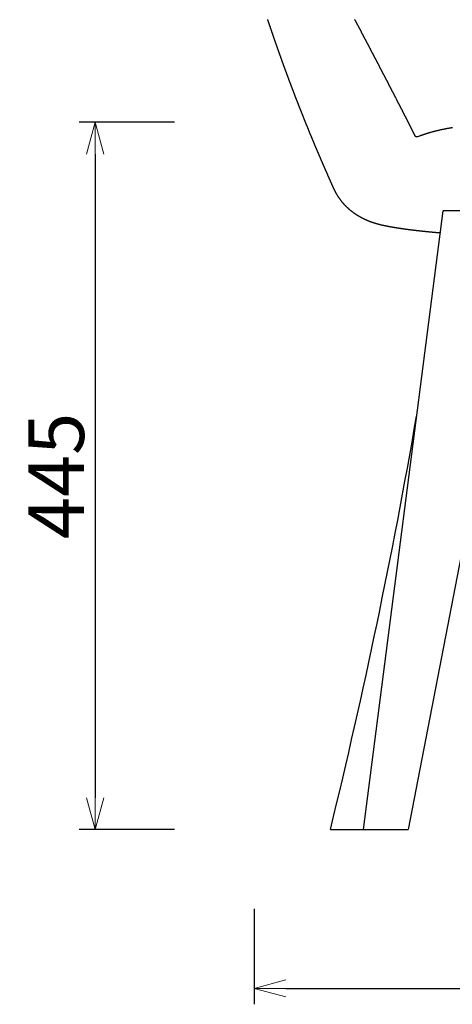
# Model space of a CAD drawing. Extents: x 38573 to 40492, y -6775 to -5012.
# Drawn here: x 38573 to 38845, y -6775 to -6155 of the extents above; entities that cross this region are included whole.
import ezdxf

# ---------------------------------------------------------------- set-up
doc = ezdxf.new("R2010")
doc.units = 0
doc.header["$LTSCALE"] = 0.5
doc.layers.get('0').update_dxf_attribs({"linetype": 'CONTINUOUS', "lineweight": 30})
doc.layers.get('Defpoints').update_dxf_attribs({"linetype": 'CONTINUOUS'})
doc.layers.add('1DIM', color=8, linetype='CONTINUOUS', lineweight=18)
doc.styles.get("Standard").update_dxf_attribs({"font": 'romans.shx', "bigfont": 'extfont2.shx'})
doc.dimstyles.new('NEWX10', dxfattribs={"dimtxt": 3.5, "dimasz": 2, "dimexe": 1, "dimexo": 0, "dimgap": 0.7, "dimtad": 1, "dimdsep": 46, "dimtxsty": 'STANDARD', "dimblk1": 'OPEN30', "dimblk2": 'OPEN30', "dimsah": 1, "dimcen": 0, "dimclrd": 256, "dimclre": 256, "dimclrt": 201, "dimadec": 1, "dimazin": 2, "dimtfac": 0.7, "dimtdec": 4, "dimtmove": 0, "dimatfit": 3, "dimldrblk": 'OPEN30', "dimfxl": 1, "dimtolj": 1, "dimarcsym": 0})

# ---------------------------------------------------------------- blocks, each defined once
blk = doc.blocks.new('_OPEN30')
at = {"color": 0, "linetype": 'ByBlock'}
for p, q in [((-1, 0.268), (0, 0)), ((0, 0), (-1, -0.268)), ((0, 0), (-1, 0))]:
    blk.add_line(p, q, dxfattribs=at)
blk = doc.blocks.new('*D289')
at = {"layer": '1DIM', "lineweight": -2}
for p, q in [((38670.66, -6219.8), (38610.66, -6219.8)), ((38620.66, -6239.8), (38620.66, -6644.84)), ((38670.66, -6664.84), (38610.66, -6664.84))]:
    blk.add_line(p, q, dxfattribs=at)
at = {"layer": 'Defpoints', "color": 0}
for p in [(38720.66, -6219.8), (38620.66, -6664.84), (38720.66, -6664.84)]:
    blk.add_point(p, dxfattribs=at)
at = {"layer": '1DIM', "lineweight": -2, "xscale": 20, "yscale": 20, "zscale": 20}
for p, rotation in [((38620.66, -6219.8), 90), ((38620.66, -6664.84), 270)]:
    blk.add_blockref('_OPEN30', p, dxfattribs=dict(at, rotation=rotation))
at = {"layer": '1DIM', "color": 201, "insert": (38596.16, -6442.32), "char_height": 35, "attachment_point": 5, "rotation": 90}
blk.add_mtext('\\A1;445 ', dxfattribs=at)
blk = doc.blocks.new('*D290')
at = {"layer": '1DIM', "lineweight": -2}
for p, q in [((38720.65, -6714.84), (38720.65, -6774.83)), ((39323.26, -6714.9), (39323.26, -6774.83)), ((38740.65, -6764.83), (39303.26, -6764.83))]:
    blk.add_line(p, q, dxfattribs=at)
at = {"layer": 'Defpoints', "color": 0}
for p in [(38720.65, -6664.84), (39323.26, -6664.9), (39323.26, -6764.83)]:
    blk.add_point(p, dxfattribs=at)
at = {"layer": '1DIM', "lineweight": -2, "xscale": 20, "yscale": 20, "zscale": 20, "rotation": 180}
blk.add_blockref('_OPEN30', (38720.65, -6764.83), dxfattribs=at)
at = {"layer": '1DIM', "lineweight": -2, "xscale": 20, "yscale": 20, "zscale": 20}
blk.add_blockref('_OPEN30', (39323.26, -6764.83), dxfattribs=at)
at = {"layer": '1DIM', "color": 201, "insert": (39021.95, -6740.33), "char_height": 35, "attachment_point": 5}
blk.add_mtext('\\A1;602', dxfattribs=at)

msp = doc.modelspace()

# ---------------------------------------------------------------- linework, layer by layer
for p, q in [((38789.372, -6664.865), (38839.442, -6275.471)), ((38870.996, -6275.466), (38839.442, -6275.471)), ((38892.186, -6277.409), (38817.544, -6664.865)), ((38768.629, -6664.796), (38817.544, -6664.865))]:
    msp.add_line(p, q)
for points in [[(38837.812, -6289.484), (38837.655, -6289.471), (38837.499, -6289.458), (38837.344, -6289.445), (38837.189, -6289.431), (38837.034, -6289.418), (38836.88, -6289.405), (38836.727, -6289.391), (38836.573, -6289.378), (38836.42, -6289.364), (38836.268, -6289.35), (38836.115, -6289.337), (38835.963, -6289.323), (38835.811, -6289.31), (38835.66, -6289.296), (38835.508, -6289.282), (38835.357, -6289.269), (38835.206, -6289.255), (38835.055, -6289.242), (38834.904, -6289.228), (38834.754, -6289.215), (38834.604, -6289.201), (38834.454, -6289.187), (38834.304, -6289.174), (38834.155, -6289.16), (38834.006, -6289.146), (38833.857, -6289.133), (38833.709, -6289.119), (38833.561, -6289.105), (38833.413, -6289.092), (38833.265, -6289.078), (38833.118, -6289.064), (38832.971, -6289.05), (38832.824, -6289.037), (38832.678, -6289.023), (38832.532, -6289.009), (38832.386, -6288.995), (38832.24, -6288.981), (38832.095, -6288.968), (38831.95, -6288.954), (38831.805, -6288.94), (38831.66, -6288.926), (38831.516, -6288.912), (38831.372, -6288.898), (38831.228, -6288.884), (38831.084, -6288.87), (38830.941, -6288.856), (38830.798, -6288.842), (38830.655, -6288.828), (38830.513, -6288.815), (38830.371, -6288.801), (38830.229, -6288.787), (38830.087, -6288.772), (38829.946, -6288.758), (38829.805, -6288.744), (38829.664, -6288.73), (38829.523, -6288.716), (38829.383, -6288.702), (38829.243, -6288.688), (38829.103, -6288.674), (38828.963, -6288.66), (38828.824, -6288.646), (38828.685, -6288.632), (38828.546, -6288.617), (38828.408, -6288.603), (38828.269, -6288.589), (38828.131, -6288.575), (38827.993, -6288.561), (38827.856, -6288.546), (38827.719, -6288.532), (38827.582, -6288.518), (38827.445, -6288.504), (38827.309, -6288.489), (38827.172, -6288.475), (38827.036, -6288.461), (38826.901, -6288.447), (38826.765, -6288.432), (38826.63, -6288.418), (38826.495, -6288.404), (38826.36, -6288.389), (38826.226, -6288.375), (38826.092, -6288.36), (38825.958, -6288.346), (38825.824, -6288.332), (38825.691, -6288.317), (38825.558, -6288.303), (38825.425, -6288.288), (38825.293, -6288.274), (38825.16, -6288.259), (38825.028, -6288.245), (38824.896, -6288.23), (38824.765, -6288.216), (38824.633, -6288.201), (38824.502, -6288.187), (38824.371, -6288.172), (38824.241, -6288.158), (38824.11, -6288.143), (38823.98, -6288.129), (38823.85, -6288.114), (38823.721, -6288.099), (38823.591, -6288.085), (38823.462, -6288.07), (38823.333, -6288.056), (38823.205, -6288.041), (38823.076, -6288.026), (38822.948, -6288.011), (38822.82, -6287.997), (38822.692, -6287.982), (38822.565, -6287.967), (38822.438, -6287.953), (38822.311, -6287.938), (38822.184, -6287.923), (38822.057, -6287.908), (38821.931, -6287.894), (38821.805, -6287.879), (38821.679, -6287.864), (38821.553, -6287.849), (38821.428, -6287.834), (38821.303, -6287.819), (38821.178, -6287.804), (38821.053, -6287.79), (38820.929, -6287.775), (38820.805, -6287.76), (38820.681, -6287.745), (38820.557, -6287.73), (38820.433, -6287.715), (38820.31, -6287.7), (38820.187, -6287.685), (38820.064, -6287.67), (38819.942, -6287.655), (38819.819, -6287.64), (38819.697, -6287.625), (38819.575, -6287.61), (38819.453, -6287.595), (38819.332, -6287.58), (38819.211, -6287.565), (38819.089, -6287.549), (38818.969, -6287.534), (38818.848, -6287.519), (38818.728, -6287.504), (38818.607, -6287.489), (38818.487, -6287.474), (38818.368, -6287.458), (38818.248, -6287.443), (38818.129, -6287.428), (38818.01, -6287.413), (38817.891, -6287.397), (38817.772, -6287.382), (38817.654, -6287.367), (38817.536, -6287.351), (38817.417, -6287.336), (38817.3, -6287.321), (38817.182, -6287.305), (38817.065, -6287.29), (38816.948, -6287.275), (38816.831, -6287.259), (38816.714, -6287.244), (38816.597, -6287.228), (38816.481, -6287.213), (38816.365, -6287.197), (38816.249, -6287.182), (38816.133, -6287.166), (38816.018, -6287.151), (38815.902, -6287.135), (38815.787, -6287.12), (38815.673, -6287.104), (38815.558, -6287.088), (38815.443, -6287.073), (38815.329, -6287.057), (38815.215, -6287.042), (38815.101, -6287.026), (38814.988, -6287.01), (38814.874, -6286.994), (38814.761, -6286.979), (38814.648, -6286.963), (38814.535, -6286.947), (38814.422, -6286.931), (38814.31, -6286.916), (38814.198, -6286.9), (38814.086, -6286.884), (38813.974, -6286.868), (38813.862, -6286.852), (38813.751, -6286.836), (38813.64, -6286.82), (38813.529, -6286.804), (38813.418, -6286.788), (38813.307, -6286.772), (38813.197, -6286.756), (38813.086, -6286.74), (38812.976, -6286.724), (38812.866, -6286.708), (38812.757, -6286.692), (38812.647, -6286.676), (38812.538, -6286.66), (38812.428, -6286.644), (38812.319, -6286.628), (38812.21, -6286.611), (38812.102, -6286.595), (38811.993, -6286.579), (38811.885, -6286.562), (38811.776, -6286.546), (38811.668, -6286.53), (38811.56, -6286.513), (38811.452, -6286.497), (38811.345, -6286.48), (38811.237, -6286.464), (38811.13, -6286.447), (38811.023, -6286.431), (38810.916, -6286.414), (38810.809, -6286.398), (38810.702, -6286.381), (38810.596, -6286.364), (38810.489, -6286.348), (38810.383, -6286.331), (38810.277, -6286.314), (38810.171, -6286.298), (38810.065, -6286.281), (38809.96, -6286.264), (38809.854, -6286.247), (38809.749, -6286.23), (38809.644, -6286.213), (38809.539, -6286.196), (38809.434, -6286.179), (38809.329, -6286.162), (38809.225, -6286.145), (38809.121, -6286.128), (38809.016, -6286.111), (38808.912, -6286.093), (38808.808, -6286.076), (38808.704, -6286.059), (38808.601, -6286.042), (38808.497, -6286.024), (38808.394, -6286.007), (38808.291, -6285.989), (38808.187, -6285.972), (38808.084, -6285.954), (38807.982, -6285.937), (38807.879, -6285.919), (38807.776, -6285.902), (38807.674, -6285.884), (38807.571, -6285.866), (38807.469, -6285.848), (38807.367, -6285.831), (38807.265, -6285.813), (38807.163, -6285.795), (38807.062, -6285.777), (38806.96, -6285.759), (38806.858, -6285.741), (38806.757, -6285.723), (38806.656, -6285.704), (38806.555, -6285.686), (38806.454, -6285.668), (38806.353, -6285.65), (38806.252, -6285.631), (38806.151, -6285.613), (38806.051, -6285.594), (38805.95, -6285.576), (38805.85, -6285.557), (38805.75, -6285.539), (38805.649, -6285.52), (38805.549, -6285.501), (38805.449, -6285.482), (38805.349, -6285.463), (38805.25, -6285.445), (38805.15, -6285.426), (38805.05, -6285.406), (38804.951, -6285.387), (38804.851, -6285.368), (38804.752, -6285.349), (38804.653, -6285.33), (38804.553, -6285.31), (38804.454, -6285.291), (38804.355, -6285.271), (38804.256, -6285.252), (38804.157, -6285.232), (38804.058, -6285.212), (38803.959, -6285.192), (38803.86, -6285.172), (38803.761, -6285.152), (38803.662, -6285.132), (38803.563, -6285.112), (38803.464, -6285.092), (38803.365, -6285.071), (38803.266, -6285.051), (38803.167, -6285.03), (38803.067, -6285.009), (38802.968, -6284.988), (38802.868, -6284.967), (38802.769, -6284.946), (38802.669, -6284.925), (38802.569, -6284.904), (38802.469, -6284.882), (38802.369, -6284.86), (38802.269, -6284.839), (38802.169, -6284.817), (38802.068, -6284.795), (38801.968, -6284.772), (38801.867, -6284.75), (38801.766, -6284.728), (38801.665, -6284.705), (38801.564, -6284.682), (38801.463, -6284.659), (38801.361, -6284.636), (38801.26, -6284.613), (38801.158, -6284.589), (38801.056, -6284.565), (38800.954, -6284.542), (38800.851, -6284.518), (38800.749, -6284.493), (38800.646, -6284.469), (38800.543, -6284.444), (38800.439, -6284.419), (38800.335, -6284.394), (38800.232, -6284.369), (38800.127, -6284.344), (38800.023, -6284.318), (38799.918, -6284.292), (38799.813, -6284.266), (38799.708, -6284.239), (38799.602, -6284.212), (38799.496, -6284.185), (38799.389, -6284.158), (38799.283, -6284.131), (38799.176, -6284.103), (38799.068, -6284.075), (38798.96, -6284.047), (38798.852, -6284.018), (38798.743, -6283.989), (38798.634, -6283.96), (38798.524, -6283.93), (38798.414, -6283.9), (38798.303, -6283.87), (38798.192, -6283.839), (38798.08, -6283.808), (38797.968, -6283.776), (38797.855, -6283.745), (38797.742, -6283.712), (38797.628, -6283.68), (38797.514, -6283.647), (38797.399, -6283.613), (38797.283, -6283.579), (38797.167, -6283.545), (38797.05, -6283.51), (38796.932, -6283.475), (38796.814, -6283.439), (38796.695, -6283.403), (38796.575, -6283.366), (38796.455, -6283.328), (38796.333, -6283.29), (38796.211, -6283.252), (38796.088, -6283.213), (38795.965, -6283.173), (38795.84, -6283.133), (38795.715, -6283.092), (38795.588, -6283.05), (38795.461, -6283.008), (38795.333, -6282.965), (38795.204, -6282.921), (38795.074, -6282.877), (38794.943, -6282.831), (38794.811, -6282.785), (38794.678, -6282.739), (38794.544, -6282.691), (38794.409, -6282.643), (38794.273, -6282.593), (38794.135, -6282.543), (38793.997, -6282.492), (38793.857, -6282.44), (38793.717, -6282.387), (38793.577, -6282.334), (38793.444, -6282.283), (38793.317, -6282.234), (38793.192, -6282.185), (38793.066, -6282.135), (38792.94, -6282.085), (38792.814, -6282.034), (38792.688, -6281.983), (38792.564, -6281.933), (38792.44, -6281.882), (38792.317, -6281.831), (38792.195, -6281.78), (38792.074, -6281.729), (38791.954, -6281.678), (38791.834, -6281.626), (38791.716, -6281.575), (38791.598, -6281.524), (38791.481, -6281.473), (38791.364, -6281.421), (38791.249, -6281.37), (38791.135, -6281.319), (38791.023, -6281.268), (38790.911, -6281.217), (38790.8, -6281.167), (38790.691, -6281.117), (38790.583, -6281.067), (38790.477, -6281.017), (38790.372, -6280.967), (38790.268, -6280.918), (38790.166, -6280.87), (38790.065, -6280.822), (38789.966, -6280.774), (38789.869, -6280.727), (38789.773, -6280.68), (38789.679, -6280.634), (38789.587, -6280.589), (38789.497, -6280.544), (38789.408, -6280.5), (38789.322, -6280.457), (38789.238, -6280.415), (38789.156, -6280.373), (38789.076, -6280.333), (38788.998, -6280.294), (38788.923, -6280.255), (38788.85, -6280.217), (38788.778, -6280.181), (38788.71, -6280.145), (38788.644, -6280.111), (38788.582, -6280.079), (38788.52, -6280.047), (38788.432, -6280.001), (38788.325, -6279.945), (38788.221, -6279.89), (38788.119, -6279.835), (38788.016, -6279.78), (38787.912, -6279.724), (38787.807, -6279.667), (38787.701, -6279.609), (38787.594, -6279.55), (38787.486, -6279.491), (38787.378, -6279.431), (38787.269, -6279.37), (38787.16, -6279.308), (38787.05, -6279.246), (38786.94, -6279.183), (38786.83, -6279.119), (38786.719, -6279.055), (38786.607, -6278.99), (38786.495, -6278.924), (38786.382, -6278.857), (38786.269, -6278.789), (38786.155, -6278.721), (38786.04, -6278.651), (38785.925, -6278.581), (38785.809, -6278.51), (38785.693, -6278.438), (38785.576, -6278.365), (38785.458, -6278.292), (38785.34, -6278.217), (38785.221, -6278.141), (38785.102, -6278.065), (38784.982, -6277.987), (38784.861, -6277.908), (38784.74, -6277.829), (38784.618, -6277.748), (38784.496, -6277.667), (38784.373, -6277.584), (38784.249, -6277.5), (38784.125, -6277.416), (38784, -6277.33), (38783.875, -6277.243), (38783.749, -6277.155), (38783.623, -6277.065), (38783.495, -6276.975), (38783.368, -6276.883), (38783.239, -6276.79), (38783.111, -6276.696), (38782.982, -6276.602), (38782.853, -6276.506), (38782.723, -6276.409), (38782.594, -6276.311), (38782.465, -6276.212), (38782.336, -6276.113), (38782.207, -6276.013), (38782.079, -6275.913), (38781.951, -6275.813), (38781.824, -6275.712), (38781.698, -6275.61), (38781.572, -6275.508), (38781.447, -6275.406), (38781.322, -6275.303), (38781.197, -6275.2), (38781.073, -6275.096), (38780.949, -6274.991), (38780.825, -6274.885), (38780.702, -6274.779), (38780.578, -6274.673), (38780.456, -6274.565), (38780.333, -6274.457), (38780.211, -6274.349), (38780.089, -6274.24), (38779.968, -6274.13), (38779.847, -6274.02), (38779.727, -6273.909), (38779.607, -6273.798), (38779.488, -6273.686), (38779.369, -6273.574), (38779.251, -6273.462), (38779.133, -6273.349), (38779.016, -6273.235), (38778.899, -6273.121), (38778.783, -6273.007), (38778.668, -6272.892), (38778.553, -6272.777), (38778.439, -6272.661), (38778.325, -6272.545), (38778.212, -6272.429), (38778.099, -6272.312), (38777.987, -6272.195), (38777.876, -6272.078), (38777.766, -6271.961), (38777.656, -6271.843), (38777.547, -6271.725), (38777.438, -6271.606), (38777.331, -6271.488), (38777.224, -6271.369), (38777.117, -6271.25), (38777.012, -6271.131), (38776.907, -6271.012), (38776.803, -6270.892), (38776.7, -6270.773), (38776.597, -6270.653), (38776.496, -6270.533), (38776.395, -6270.414), (38776.295, -6270.294), (38776.196, -6270.174), (38776.097, -6270.055), (38776, -6269.935), (38775.903, -6269.816), (38775.808, -6269.696), (38775.713, -6269.577), (38775.619, -6269.458), (38775.526, -6269.339), (38775.434, -6269.22), (38775.342, -6269.102), (38775.252, -6268.983), (38775.163, -6268.865), (38775.075, -6268.748), (38774.987, -6268.631), (38774.901, -6268.514), (38774.815, -6268.397), (38774.731, -6268.281), (38774.648, -6268.166), (38774.565, -6268.051), (38774.484, -6267.936), (38774.404, -6267.822), (38774.324, -6267.709), (38774.246, -6267.596), (38774.169, -6267.484), (38774.093, -6267.373), (38774.018, -6267.263), (38773.944, -6267.153), (38773.871, -6267.044), (38773.799, -6266.936), (38773.729, -6266.829), (38773.659, -6266.723), (38773.591, -6266.618), (38773.524, -6266.514), (38773.458, -6266.411), (38773.393, -6266.309), (38773.329, -6266.208), (38773.266, -6266.108), (38773.205, -6266.01), (38773.145, -6265.913), (38773.086, -6265.817), (38773.028, -6265.722), (38772.971, -6265.629), (38772.916, -6265.537), (38772.861, -6265.447), (38772.808, -6265.359), (38772.757, -6265.272), (38772.707, -6265.188), (38772.658, -6265.104), (38772.61, -6265.022), (38772.563, -6264.941), (38772.516, -6264.86), (38772.47, -6264.78), (38772.424, -6264.699), (38772.378, -6264.619), (38772.332, -6264.538), (38772.285, -6264.456), (38772.239, -6264.373), (38772.193, -6264.289), (38772.146, -6264.205), (38772.1, -6264.121), (38772.053, -6264.037), (38772.008, -6263.954), (38771.963, -6263.87), (38771.918, -6263.787), (38771.874, -6263.705), (38771.83, -6263.623), (38771.787, -6263.542), (38771.744, -6263.46), (38771.701, -6263.379), (38771.659, -6263.299), (38771.617, -6263.219), (38771.576, -6263.138), (38771.535, -6263.059), (38771.494, -6262.979), (38771.454, -6262.9), (38771.414, -6262.821), (38771.375, -6262.742), (38771.335, -6262.664), (38771.297, -6262.586), (38771.258, -6262.508), (38771.22, -6262.431), (38771.183, -6262.355), (38771.146, -6262.278), (38771.109, -6262.202), (38771.072, -6262.127), (38771.036, -6262.052), (38771.001, -6261.977), (38770.965, -6261.902), (38770.93, -6261.828), (38770.895, -6261.754), (38770.86, -6261.681), (38770.826, -6261.607), (38770.792, -6261.534), (38770.759, -6261.462), (38770.725, -6261.39), (38770.693, -6261.319), (38770.661, -6261.248), (38770.629, -6261.179), (38770.599, -6261.11), (38770.569, -6261.042), (38770.533, -6260.968), (38770.496, -6260.886), (38770.459, -6260.802), (38770.42, -6260.715), (38770.379, -6260.623), (38770.337, -6260.529), (38770.294, -6260.431), (38770.249, -6260.331), (38770.203, -6260.227), (38770.156, -6260.122), (38770.108, -6260.014), (38770.059, -6259.905), (38770.01, -6259.794), (38769.96, -6259.682), (38769.909, -6259.569), (38769.859, -6259.455), (38769.807, -6259.339), (38769.756, -6259.223), (38769.703, -6259.106), (38769.651, -6258.988), (38769.598, -6258.869), (38769.545, -6258.75), (38769.491, -6258.629), (38769.437, -6258.508), (38769.383, -6258.387), (38769.328, -6258.264), (38769.274, -6258.141), (38769.218, -6258.017), (38769.163, -6257.892), (38769.106, -6257.765), (38769.05, -6257.637), (38768.992, -6257.508), (38768.934, -6257.378), (38768.876, -6257.246), (38768.816, -6257.112), (38768.756, -6256.977), (38768.695, -6256.839), (38768.633, -6256.7), (38768.571, -6256.559), (38768.507, -6256.416), (38768.443, -6256.272), (38768.378, -6256.125), (38768.312, -6255.977), (38768.246, -6255.827), (38768.179, -6255.676), (38768.112, -6255.523), (38768.044, -6255.37), (38767.976, -6255.217), (38767.907, -6255.062), (38767.839, -6254.908), (38767.77, -6254.752), (38767.701, -6254.596), (38767.632, -6254.439), (38767.562, -6254.281), (38767.492, -6254.123), (38767.422, -6253.964), (38767.351, -6253.805), (38767.281, -6253.645), (38767.21, -6253.484), (38767.139, -6253.323), (38767.067, -6253.161), (38766.996, -6252.999), (38766.924, -6252.836), (38766.852, -6252.673), (38766.78, -6252.51), (38766.708, -6252.346), (38766.636, -6252.182), (38766.564, -6252.018), (38766.491, -6251.853), (38766.419, -6251.688), (38766.346, -6251.523), (38766.274, -6251.357), (38766.201, -6251.192), (38766.128, -6251.026), (38766.055, -6250.859), (38765.982, -6250.693), (38765.909, -6250.526), (38765.836, -6250.36), (38765.763, -6250.193), (38765.69, -6250.025), (38765.616, -6249.858), (38765.543, -6249.691), (38765.47, -6249.523), (38765.396, -6249.355), (38765.323, -6249.187), (38765.249, -6249.019), (38765.176, -6248.851), (38765.102, -6248.682), (38765.029, -6248.514), (38764.955, -6248.345), (38764.882, -6248.176), (38764.808, -6248.007), (38764.734, -6247.838), (38764.661, -6247.669), (38764.587, -6247.5), (38764.513, -6247.33), (38764.44, -6247.161), (38764.366, -6246.991), (38764.292, -6246.821), (38764.219, -6246.651), (38764.145, -6246.481), (38764.071, -6246.311), (38763.997, -6246.141), (38763.924, -6245.971), (38763.85, -6245.801), (38763.776, -6245.631), (38763.702, -6245.46), (38763.628, -6245.29), (38763.555, -6245.119), (38763.481, -6244.948), (38763.407, -6244.778), (38763.333, -6244.607), (38763.26, -6244.436), (38763.186, -6244.265), (38763.112, -6244.094), (38763.038, -6243.923), (38762.965, -6243.752), (38762.891, -6243.581), (38762.817, -6243.41), (38762.744, -6243.239), (38762.67, -6243.068), (38762.597, -6242.897), (38762.523, -6242.726), (38762.45, -6242.555), (38762.376, -6242.383), (38762.302, -6242.212), (38762.229, -6242.041), (38762.155, -6241.869), (38762.082, -6241.698), (38762.008, -6241.526), (38761.935, -6241.354), (38761.861, -6241.182), (38761.788, -6241.01), (38761.714, -6240.838), (38761.64, -6240.665), (38761.566, -6240.492), (38761.492, -6240.318), (38761.417, -6240.143), (38761.343, -6239.969), (38761.269, -6239.795), (38761.194, -6239.62), (38761.12, -6239.445), (38761.046, -6239.271), (38760.971, -6239.096), (38760.897, -6238.921), (38760.823, -6238.746), (38760.748, -6238.571), (38760.674, -6238.397), (38760.6, -6238.222), (38760.525, -6238.047), (38760.451, -6237.872), (38760.377, -6237.697), (38760.303, -6237.522), (38760.229, -6237.347), (38760.155, -6237.172), (38760.081, -6236.997), (38760.007, -6236.821), (38759.933, -6236.646), (38759.859, -6236.471), (38759.785, -6236.296), (38759.711, -6236.121), (38759.637, -6235.946), (38759.563, -6235.771), (38759.489, -6235.595), (38759.415, -6235.42), (38759.342, -6235.245), (38759.268, -6235.07), (38759.194, -6234.894), (38759.12, -6234.719), (38759.047, -6234.544), (38758.973, -6234.368), (38758.899, -6234.193), (38758.826, -6234.018), (38758.752, -6233.842), (38758.679, -6233.667), (38758.605, -6233.491), (38758.532, -6233.316), (38758.458, -6233.141), (38758.385, -6232.965), (38758.312, -6232.79), (38758.238, -6232.614), (38758.165, -6232.439), (38758.092, -6232.263), (38758.018, -6232.088), (38757.945, -6231.912), (38757.872, -6231.737), (38757.799, -6231.561), (38757.726, -6231.385), (38757.653, -6231.21), (38757.579, -6231.034), (38757.506, -6230.859), (38757.433, -6230.683), (38757.36, -6230.507), (38757.287, -6230.332), (38757.214, -6230.156), (38757.142, -6229.98), (38757.069, -6229.805), (38756.996, -6229.629), (38756.923, -6229.453), (38756.85, -6229.277), (38756.777, -6229.102), (38756.705, -6228.926), (38756.632, -6228.75), (38756.559, -6228.574), (38756.487, -6228.398), (38756.414, -6228.223), (38756.342, -6228.047), (38756.269, -6227.871), (38756.197, -6227.695), (38756.124, -6227.519), (38756.052, -6227.343), (38755.979, -6227.167), (38755.907, -6226.991), (38755.835, -6226.815), (38755.762, -6226.639), (38755.69, -6226.463), (38755.618, -6226.287), (38755.545, -6226.111), (38755.473, -6225.935), (38755.401, -6225.759), (38755.329, -6225.583), (38755.257, -6225.407), (38755.185, -6225.231), (38755.113, -6225.055), (38755.041, -6224.879), (38754.969, -6224.703), (38754.897, -6224.527), (38754.825, -6224.351), (38754.753, -6224.174), (38754.681, -6223.998), (38754.609, -6223.822), (38754.537, -6223.646), (38754.465, -6223.47), (38754.394, -6223.293), (38754.322, -6223.117), (38754.25, -6222.941), (38754.178, -6222.765), (38754.107, -6222.588), (38754.035, -6222.412), (38753.964, -6222.236), (38753.892, -6222.059), (38753.821, -6221.883), (38753.749, -6221.707), (38753.678, -6221.53), (38753.606, -6221.354), (38753.535, -6221.177), (38753.463, -6221.001), (38753.392, -6220.825), (38753.321, -6220.648), (38753.249, -6220.472), (38753.178, -6220.295), (38753.107, -6220.119), (38753.036, -6219.942), (38752.965, -6219.766), (38752.894, -6219.589), (38752.822, -6219.413), (38752.751, -6219.236), (38752.68, -6219.06), (38752.609, -6218.883), (38752.538, -6218.706), (38752.467, -6218.53), (38752.396, -6218.353), (38752.326, -6218.176), (38752.255, -6218), (38752.184, -6217.823), (38752.113, -6217.646), (38752.042, -6217.47), (38751.972, -6217.293), (38751.901, -6217.116), (38751.83, -6216.94), (38751.76, -6216.763), (38751.689, -6216.586), (38751.618, -6216.409), (38751.548, -6216.233), (38751.477, -6216.056), (38751.407, -6215.879), (38751.336, -6215.702), (38751.266, -6215.525), (38751.195, -6215.348), (38751.125, -6215.171), (38751.055, -6214.995), (38750.984, -6214.818), (38750.914, -6214.641), (38750.844, -6214.464), (38750.774, -6214.287), (38750.703, -6214.11), (38750.633, -6213.933), (38750.563, -6213.756), (38750.493, -6213.579), (38750.423, -6213.402), (38750.353, -6213.225), (38750.283, -6213.048), (38750.213, -6212.871), (38750.143, -6212.694), (38750.073, -6212.517), (38750.003, -6212.34), (38749.933, -6212.163), (38749.863, -6211.985), (38749.794, -6211.808), (38749.724, -6211.631), (38749.654, -6211.454), (38749.584, -6211.277), (38749.515, -6211.1), (38749.445, -6210.922), (38749.375, -6210.745), (38749.306, -6210.568), (38749.236, -6210.391), (38749.167, -6210.213), (38749.097, -6210.036), (38749.028, -6209.859), (38748.958, -6209.682), (38748.889, -6209.504), (38748.82, -6209.327), (38748.75, -6209.15), (38748.681, -6208.972), (38748.612, -6208.795), (38748.542, -6208.618), (38748.473, -6208.44), (38748.404, -6208.263), (38748.335, -6208.085), (38748.266, -6207.908), (38748.196, -6207.731), (38748.127, -6207.553), (38748.058, -6207.376), (38747.989, -6207.198), (38747.92, -6207.021), (38747.851, -6206.843), (38747.782, -6206.666), (38747.714, -6206.488), (38747.645, -6206.311), (38747.576, -6206.133), (38747.507, -6205.955), (38747.438, -6205.778), (38747.37, -6205.6), (38747.301, -6205.423), (38747.232, -6205.245), (38747.163, -6205.067), (38747.095, -6204.89), (38747.026, -6204.712), (38746.958, -6204.535), (38746.889, -6204.357), (38746.821, -6204.179), (38746.752, -6204.001), (38746.684, -6203.824), (38746.615, -6203.646), (38746.547, -6203.468), (38746.479, -6203.291), (38746.41, -6203.113), (38746.342, -6202.935), (38746.274, -6202.757), (38746.205, -6202.579), (38746.137, -6202.402), (38746.069, -6202.224), (38746.001, -6202.046), (38745.933, -6201.868), (38745.865, -6201.69), (38745.797, -6201.512), (38745.729, -6201.334), (38745.661, -6201.157), (38745.593, -6200.979), (38745.525, -6200.801), (38745.457, -6200.623), (38745.389, -6200.445), (38745.321, -6200.267), (38745.253, -6200.089), (38745.186, -6199.911), (38745.118, -6199.733), (38745.05, -6199.555), (38744.982, -6199.377), (38744.915, -6199.199), (38744.847, -6199.021), (38744.78, -6198.843), (38744.712, -6198.665), (38744.645, -6198.487), (38744.577, -6198.309), (38744.51, -6198.131), (38744.442, -6197.953), (38744.375, -6197.774), (38744.307, -6197.596), (38744.24, -6197.418), (38744.173, -6197.24), (38744.105, -6197.062), (38744.038, -6196.884), (38743.971, -6196.706), (38743.904, -6196.527), (38743.837, -6196.349), (38743.769, -6196.171), (38743.702, -6195.993), (38743.635, -6195.814), (38743.568, -6195.636), (38743.501, -6195.458), (38743.434, -6195.28), (38743.367, -6195.101), (38743.3, -6194.923), (38743.233, -6194.745), (38743.167, -6194.566), (38743.1, -6194.388), (38743.033, -6194.21), (38742.966, -6194.031), (38742.899, -6193.853), (38742.833, -6193.675), (38742.766, -6193.496), (38742.699, -6193.318), (38742.633, -6193.139), (38742.566, -6192.961), (38742.5, -6192.783), (38742.433, -6192.604), (38742.367, -6192.426), (38742.3, -6192.247), (38742.234, -6192.069), (38742.167, -6191.89), (38742.101, -6191.712), (38742.035, -6191.533), (38741.968, -6191.355), (38741.902, -6191.176), (38741.836, -6190.998), (38741.77, -6190.819), (38741.703, -6190.641), (38741.637, -6190.462), (38741.571, -6190.284), (38741.505, -6190.105), (38741.439, -6189.927), (38741.373, -6189.748), (38741.307, -6189.57), (38741.241, -6189.391), (38741.175, -6189.212), (38741.109, -6189.034), (38741.043, -6188.855), (38740.978, -6188.677), (38740.912, -6188.498), (38740.846, -6188.319), (38740.78, -6188.141), (38740.714, -6187.962), (38740.649, -6187.783), (38740.583, -6187.605), (38740.517, -6187.426), (38740.452, -6187.247), (38740.386, -6187.069), (38740.321, -6186.89), (38740.255, -6186.711), (38740.19, -6186.532), (38740.124, -6186.354), (38740.059, -6186.175), (38739.994, -6185.996), (38739.928, -6185.817), (38739.863, -6185.638), (38739.798, -6185.46), (38739.732, -6185.281), (38739.667, -6185.102), (38739.602, -6184.923), (38739.537, -6184.744), (38739.471, -6184.565), (38739.406, -6184.386), (38739.341, -6184.208), (38739.276, -6184.029), (38739.211, -6183.85), (38739.146, -6183.671), (38739.081, -6183.492), (38739.016, -6183.313), (38738.952, -6183.134), (38738.887, -6182.955), (38738.822, -6182.776), (38738.757, -6182.597), (38738.692, -6182.418), (38738.627, -6182.239), (38738.563, -6182.06), (38738.498, -6181.881), (38738.433, -6181.702), (38738.369, -6181.523), (38738.304, -6181.344), (38738.239, -6181.165), (38738.175, -6180.986), (38738.11, -6180.807), (38738.046, -6180.628), (38737.981, -6180.449), (38737.917, -6180.269), (38737.853, -6180.09), (38737.788, -6179.911), (38737.724, -6179.732), (38737.66, -6179.553), (38737.595, -6179.374), (38737.531, -6179.194), (38737.467, -6179.015), (38737.403, -6178.836), (38737.338, -6178.657), (38737.274, -6178.478), (38737.21, -6178.298), (38737.146, -6178.119), (38737.082, -6177.94), (38737.018, -6177.761), (38736.954, -6177.581), (38736.89, -6177.402), (38736.826, -6177.223), (38736.762, -6177.043), (38736.699, -6176.864), (38736.635, -6176.685), (38736.571, -6176.505), (38736.507, -6176.326), (38736.443, -6176.147), (38736.38, -6175.967), (38736.316, -6175.788), (38736.252, -6175.609), (38736.189, -6175.429), (38736.125, -6175.25), (38736.062, -6175.07), (38735.998, -6174.891), (38735.935, -6174.711), (38735.871, -6174.532), (38735.808, -6174.352), (38735.744, -6174.173), (38735.681, -6173.994), (38735.617, -6173.814), (38735.554, -6173.635), (38735.491, -6173.455), (38735.428, -6173.275), (38735.364, -6173.096), (38735.301, -6172.916), (38735.238, -6172.737), (38735.175, -6172.557), (38735.112, -6172.378), (38735.049, -6172.198), (38734.986, -6172.019), (38734.922, -6171.839), (38734.86, -6171.659), (38734.797, -6171.48), (38734.734, -6171.3), (38734.671, -6171.12), (38734.608, -6170.941), (38734.545, -6170.761), (38734.482, -6170.581), (38734.419, -6170.402), (38734.357, -6170.222), (38734.294, -6170.042), (38734.231, -6169.863), (38734.169, -6169.683), (38734.106, -6169.503), (38734.043, -6169.324), (38733.981, -6169.144), (38733.918, -6168.964), (38733.856, -6168.784), (38733.793, -6168.604), (38733.731, -6168.425), (38733.668, -6168.245), (38733.606, -6168.065), (38733.544, -6167.885), (38733.481, -6167.705), (38733.419, -6167.526), (38733.357, -6167.346), (38733.294, -6167.166), (38733.232, -6166.986), (38733.17, -6166.806), (38733.108, -6166.626), (38733.046, -6166.446), (38732.984, -6166.267), (38732.922, -6166.087), (38732.86, -6165.907), (38732.798, -6165.727), (38732.736, -6165.547), (38732.674, -6165.367), (38732.612, -6165.187), (38732.55, -6165.007), (38732.488, -6164.827), (38732.427, -6164.647), (38732.365, -6164.467), (38732.303, -6164.287), (38732.241, -6164.107), (38732.18, -6163.927), (38732.118, -6163.747), (38732.056, -6163.567), (38731.995, -6163.387), (38731.933, -6163.207), (38731.872, -6163.027), (38731.81, -6162.847), (38731.749, -6162.667), (38731.687, -6162.487), (38731.626, -6162.307), (38731.565, -6162.126), (38731.503, -6161.946), (38731.442, -6161.766), (38731.381, -6161.586), (38731.32, -6161.406), (38731.259, -6161.226), (38731.197, -6161.046), (38731.136, -6160.865), (38731.075, -6160.685), (38731.014, -6160.505), (38730.953, -6160.325), (38730.892, -6160.144), (38730.831, -6159.964), (38730.77, -6159.784), (38730.71, -6159.604), (38730.649, -6159.423), (38730.588, -6159.243), (38730.527, -6159.063), (38730.466, -6158.883), (38730.406, -6158.702), (38730.345, -6158.522), (38730.284, -6158.342), (38730.224, -6158.161), (38730.163, -6157.981), (38730.103, -6157.801), (38730.042, -6157.62), (38729.982, -6157.44), (38729.921, -6157.26), (38729.861, -6157.079), (38729.8, -6156.899), (38729.74, -6156.718), (38729.68, -6156.538), (38729.62, -6156.358), (38729.559, -6156.177), (38729.499, -6155.997), (38729.439, -6155.816), (38729.379, -6155.636), (38729.319, -6155.456), (38729.259, -6155.275), (38729.199, -6155.095)], [(38783.849, -6155.027), (38783.962, -6155.242), (38784.075, -6155.457), (38784.188, -6155.672), (38784.301, -6155.887), (38784.414, -6156.102), (38784.527, -6156.316), (38784.64, -6156.531), (38784.753, -6156.746), (38784.865, -6156.96), (38784.978, -6157.175), (38785.091, -6157.39), (38785.204, -6157.604), (38785.317, -6157.819), (38785.43, -6158.034), (38785.542, -6158.248), (38785.655, -6158.463), (38785.768, -6158.677), (38785.881, -6158.892), (38785.994, -6159.106), (38786.106, -6159.321), (38786.219, -6159.535), (38786.332, -6159.75), (38786.445, -6159.964), (38786.558, -6160.179), (38786.67, -6160.393), (38786.783, -6160.607), (38786.896, -6160.822), (38787.008, -6161.036), (38787.121, -6161.25), (38787.234, -6161.465), (38787.347, -6161.679), (38787.459, -6161.893), (38787.572, -6162.108), (38787.685, -6162.322), (38787.797, -6162.536), (38787.91, -6162.75), (38788.022, -6162.965), (38788.135, -6163.179), (38788.248, -6163.393), (38788.36, -6163.607), (38788.473, -6163.821), (38788.586, -6164.036), (38788.698, -6164.25), (38788.811, -6164.464), (38788.923, -6164.678), (38789.036, -6164.892), (38789.148, -6165.106), (38789.261, -6165.32), (38789.373, -6165.534), (38789.486, -6165.748), (38789.598, -6165.962), (38789.711, -6166.176), (38789.823, -6166.39), (38789.936, -6166.604), (38790.048, -6166.818), (38790.161, -6167.032), (38790.273, -6167.246), (38790.385, -6167.46), (38790.498, -6167.674), (38790.61, -6167.888), (38790.723, -6168.102), (38790.835, -6168.316), (38790.947, -6168.53), (38791.06, -6168.744), (38791.172, -6168.958), (38791.284, -6169.172), (38791.397, -6169.386), (38791.509, -6169.6), (38791.621, -6169.814), (38791.734, -6170.027), (38791.846, -6170.241), (38791.958, -6170.455), (38792.071, -6170.669), (38792.183, -6170.883), (38792.295, -6171.097), (38792.407, -6171.311), (38792.519, -6171.524), (38792.632, -6171.738), (38792.744, -6171.952), (38792.856, -6172.166), (38792.968, -6172.38), (38793.08, -6172.593), (38793.193, -6172.807), (38793.305, -6173.021), (38793.417, -6173.235), (38793.529, -6173.449), (38793.641, -6173.663), (38793.753, -6173.876), (38793.865, -6174.09), (38793.977, -6174.304), (38794.089, -6174.518), (38794.201, -6174.732), (38794.313, -6174.945), (38794.425, -6175.159), (38794.537, -6175.373), (38794.649, -6175.587), (38794.761, -6175.801), (38794.873, -6176.014), (38794.985, -6176.228), (38795.097, -6176.442), (38795.209, -6176.656), (38795.321, -6176.869), (38795.433, -6177.083), (38795.545, -6177.297), (38795.657, -6177.511), (38795.769, -6177.725), (38795.88, -6177.938), (38795.992, -6178.152), (38796.104, -6178.366), (38796.216, -6178.58), (38796.328, -6178.794), (38796.439, -6179.007), (38796.551, -6179.221), (38796.663, -6179.435), (38796.775, -6179.649), (38796.886, -6179.863), (38796.998, -6180.076), (38797.11, -6180.29), (38797.222, -6180.504), (38797.333, -6180.718), (38797.445, -6180.932), (38797.557, -6181.145), (38797.668, -6181.359), (38797.78, -6181.573), (38797.892, -6181.787), (38798.003, -6182.001), (38798.115, -6182.214), (38798.226, -6182.428), (38798.338, -6182.642), (38798.45, -6182.856), (38798.561, -6183.07), (38798.673, -6183.284), (38798.784, -6183.497), (38798.896, -6183.711), (38799.007, -6183.925), (38799.118, -6184.139), (38799.23, -6184.352), (38799.341, -6184.566), (38799.453, -6184.78), (38799.564, -6184.993), (38799.675, -6185.207), (38799.787, -6185.42), (38799.898, -6185.634), (38800.009, -6185.847), (38800.12, -6186.061), (38800.231, -6186.275), (38800.343, -6186.488), (38800.454, -6186.702), (38800.565, -6186.915), (38800.676, -6187.129), (38800.788, -6187.342), (38800.899, -6187.556), (38801.01, -6187.77), (38801.121, -6187.983), (38801.232, -6188.197), (38801.343, -6188.411), (38801.454, -6188.624), (38801.565, -6188.838), (38801.676, -6189.052), (38801.788, -6189.265), (38801.899, -6189.479), (38802.01, -6189.693), (38802.121, -6189.907), (38802.232, -6190.12), (38802.343, -6190.334), (38802.454, -6190.548), (38802.565, -6190.762), (38802.676, -6190.975), (38802.787, -6191.189), (38802.898, -6191.403), (38803.009, -6191.617), (38803.12, -6191.831), (38803.231, -6192.045), (38803.342, -6192.259), (38803.453, -6192.473), (38803.564, -6192.687), (38803.675, -6192.901), (38803.786, -6193.115), (38803.897, -6193.329), (38804.008, -6193.543), (38804.119, -6193.757), (38804.23, -6193.971), (38804.341, -6194.185), (38804.452, -6194.399), (38804.563, -6194.613), (38804.674, -6194.827), (38804.785, -6195.041), (38804.896, -6195.256), (38805.007, -6195.47), (38805.118, -6195.684), (38805.229, -6195.898), (38805.34, -6196.113), (38805.451, -6196.327), (38805.562, -6196.541), (38805.673, -6196.756), (38805.784, -6196.97), (38805.895, -6197.184), (38806.005, -6197.399), (38806.116, -6197.613), (38806.227, -6197.828), (38806.338, -6198.042), (38806.449, -6198.257), (38806.56, -6198.471), (38806.671, -6198.686), (38806.782, -6198.9), (38806.893, -6199.115), (38807.004, -6199.329), (38807.114, -6199.544), (38807.225, -6199.759), (38807.336, -6199.973), (38807.447, -6200.188), (38807.558, -6200.403), (38807.669, -6200.617), (38807.78, -6200.832), (38807.891, -6201.047), (38808.002, -6201.262), (38808.112, -6201.477), (38808.223, -6201.691), (38808.334, -6201.906), (38808.445, -6202.121), (38808.556, -6202.336), (38808.667, -6202.551), (38808.778, -6202.766), (38808.888, -6202.981), (38808.999, -6203.196), (38809.11, -6203.411), (38809.221, -6203.626), (38809.332, -6203.842), (38809.443, -6204.057), (38809.554, -6204.272), (38809.665, -6204.487), (38809.775, -6204.702), (38809.886, -6204.918), (38809.997, -6205.133), (38810.108, -6205.348), (38810.219, -6205.564), (38810.33, -6205.779), (38810.441, -6205.994), (38810.551, -6206.21), (38810.662, -6206.425), (38810.773, -6206.641), (38810.884, -6206.856), (38810.995, -6207.072), (38811.106, -6207.287), (38811.216, -6207.503), (38811.327, -6207.719), (38811.438, -6207.934), (38811.549, -6208.15), (38811.66, -6208.366), (38811.771, -6208.582), (38811.882, -6208.797), (38811.992, -6209.013), (38812.103, -6209.229), (38812.214, -6209.445), (38812.325, -6209.661), (38812.436, -6209.877), (38812.547, -6210.093), (38812.658, -6210.309), (38812.769, -6210.525), (38812.879, -6210.741), (38812.99, -6210.957), (38813.101, -6211.173), (38813.212, -6211.389), (38813.323, -6211.606), (38813.434, -6211.822), (38813.545, -6212.038), (38813.656, -6212.255), (38813.766, -6212.471), (38813.877, -6212.687), (38813.988, -6212.904), (38814.099, -6213.12), (38814.21, -6213.337), (38814.321, -6213.553), (38814.432, -6213.77), (38814.543, -6213.986), (38814.654, -6214.203), (38814.765, -6214.42), (38814.875, -6214.637), (38814.986, -6214.853), (38815.097, -6215.07), (38815.208, -6215.287), (38815.319, -6215.504), (38815.43, -6215.721), (38815.541, -6215.938), (38815.652, -6216.155), (38815.763, -6216.372), (38815.874, -6216.588), (38815.985, -6216.805), (38816.096, -6217.022), (38816.139, -6217.109), (38816.183, -6217.196), (38816.227, -6217.283), (38816.27, -6217.37), (38816.314, -6217.457), (38816.358, -6217.545), (38816.402, -6217.632), (38816.446, -6217.72), (38816.49, -6217.808), (38816.534, -6217.896), (38816.578, -6217.984), (38816.622, -6218.073), (38816.667, -6218.162), (38816.711, -6218.251), (38816.756, -6218.341), (38816.801, -6218.431), (38816.846, -6218.521), (38816.891, -6218.612), (38816.936, -6218.703), (38816.981, -6218.795), (38817.027, -6218.886), (38817.072, -6218.978), (38817.118, -6219.071), (38817.164, -6219.163), (38817.21, -6219.256), (38817.256, -6219.349), (38817.302, -6219.442), (38817.349, -6219.536), (38817.395, -6219.63), (38817.442, -6219.724), (38817.489, -6219.819), (38817.536, -6219.914), (38817.583, -6220.009), (38817.63, -6220.104), (38817.677, -6220.2), (38817.725, -6220.295), (38817.773, -6220.392), (38817.82, -6220.488), (38817.868, -6220.585), (38817.917, -6220.682), (38817.965, -6220.779), (38818.014, -6220.877), (38818.062, -6220.974), (38818.111, -6221.072), (38818.16, -6221.171), (38818.209, -6221.269), (38818.258, -6221.368), (38818.308, -6221.467), (38818.357, -6221.566), (38818.407, -6221.665), (38818.457, -6221.765), (38818.507, -6221.865), (38818.557, -6221.964), (38818.607, -6222.064), (38818.658, -6222.165), (38818.708, -6222.265), (38818.759, -6222.365), (38818.81, -6222.466), (38818.861, -6222.566), (38818.912, -6222.667), (38818.963, -6222.768), (38819.014, -6222.868), (38819.065, -6222.969), (38819.116, -6223.07), (38819.261, -6223.273), (38819.336, -6223.424), (38819.411, -6223.575), (38819.486, -6223.726), (38819.561, -6223.877), (38819.636, -6224.028), (38819.711, -6224.179), (38819.786, -6224.331), (38819.861, -6224.482), (38819.936, -6224.633), (38820.011, -6224.784), (38820.086, -6224.935), (38820.161, -6225.086), (38820.236, -6225.237), (38820.311, -6225.389), (38820.386, -6225.54), (38820.461, -6225.691), (38820.536, -6225.842), (38820.61, -6225.993), (38820.685, -6226.145), (38820.76, -6226.296), (38820.835, -6226.447), (38820.91, -6226.599), (38820.985, -6226.75), (38821.06, -6226.901), (38821.135, -6227.053), (38821.21, -6227.204), (38821.285, -6227.355), (38821.36, -6227.507), (38821.435, -6227.658), (38821.51, -6227.81), (38821.591, -6227.956), (38821.596, -6227.968), (38821.601, -6227.98), (38821.607, -6227.992), (38821.612, -6228.004), (38821.618, -6228.016), (38821.625, -6228.028), (38821.631, -6228.039), (38821.638, -6228.051), (38821.645, -6228.063), (38821.652, -6228.075), (38821.66, -6228.087), (38821.668, -6228.098), (38821.676, -6228.11), (38821.684, -6228.122), (38821.692, -6228.134), (38821.701, -6228.145), (38821.71, -6228.157), (38821.719, -6228.168), (38821.728, -6228.18), (38821.737, -6228.191), (38821.746, -6228.203), (38821.756, -6228.214), (38821.765, -6228.225), (38821.775, -6228.237), (38821.784, -6228.248), (38821.794, -6228.259), (38821.804, -6228.269), (38821.813, -6228.28), (38821.823, -6228.29), (38821.832, -6228.3), (38821.841, -6228.31), (38821.851, -6228.319), (38821.86, -6228.328), (38821.869, -6228.336), (38821.877, -6228.345), (38821.886, -6228.353), (38821.895, -6228.361), (38821.904, -6228.369), (38821.912, -6228.376), (38821.921, -6228.383), (38821.93, -6228.39), (38821.938, -6228.398), (38821.947, -6228.405), (38821.957, -6228.412), (38821.966, -6228.419), (38821.977, -6228.426), (38821.987, -6228.434), (38821.998, -6228.441), (38822.01, -6228.449), (38822.022, -6228.457), (38822.035, -6228.466), (38822.048, -6228.474), (38822.062, -6228.483), (38822.076, -6228.491), (38822.09, -6228.5), (38822.105, -6228.508), (38822.12, -6228.517), (38822.135, -6228.525), (38822.151, -6228.534), (38822.167, -6228.542), (38822.183, -6228.55), (38822.199, -6228.558), (38822.216, -6228.566), (38822.232, -6228.574), (38822.249, -6228.582), (38822.267, -6228.59), (38822.284, -6228.597), (38822.302, -6228.605), (38822.319, -6228.613), (38822.337, -6228.62), (38822.356, -6228.627), (38822.374, -6228.635), (38822.393, -6228.642), (38822.411, -6228.649), (38822.43, -6228.655), (38822.449, -6228.662), (38822.468, -6228.668), (38822.487, -6228.674), (38822.506, -6228.68), (38822.525, -6228.685), (38822.544, -6228.69), (38822.564, -6228.695), (38822.583, -6228.7), (38822.602, -6228.704), (38822.621, -6228.707), (38822.64, -6228.71), (38822.659, -6228.713), (38822.869, -6228.752), (38822.883, -6228.755), (38822.897, -6228.758), (38822.911, -6228.761), (38822.926, -6228.763), (38822.94, -6228.766), (38822.955, -6228.768), (38822.969, -6228.769), (38822.984, -6228.771), (38822.999, -6228.772), (38823.014, -6228.773), (38823.028, -6228.774), (38823.043, -6228.774), (38823.058, -6228.775), (38823.073, -6228.775), (38823.089, -6228.775), (38823.104, -6228.775), (38823.119, -6228.774), (38823.134, -6228.774), (38823.149, -6228.773), (38823.164, -6228.773), (38823.179, -6228.772), (38823.194, -6228.771), (38823.209, -6228.77), (38823.224, -6228.769), (38823.239, -6228.768), (38823.254, -6228.766), (38823.269, -6228.765), (38823.284, -6228.764), (38823.298, -6228.762), (38823.313, -6228.76), (38823.328, -6228.759), (38823.342, -6228.757), (38823.356, -6228.755), (38823.37, -6228.753), (38823.384, -6228.75), (38823.398, -6228.748), (38823.412, -6228.745), (38823.425, -6228.743), (38823.438, -6228.74), (38823.451, -6228.737), (38823.464, -6228.733), (38823.477, -6228.73), (38823.49, -6228.727), (38823.502, -6228.723), (38823.515, -6228.719), (38823.527, -6228.716), (38823.539, -6228.712), (38823.552, -6228.708), (38824.79, -6228.226), (38825.104, -6228.116), (38825.418, -6228.006), (38825.732, -6227.896), (38826.047, -6227.788), (38826.361, -6227.679), (38826.675, -6227.572), (38826.99, -6227.466), (38827.304, -6227.361), (38827.619, -6227.257), (38827.934, -6227.155), (38828.249, -6227.054), (38828.564, -6226.954), (38828.879, -6226.856), (38829.194, -6226.759), (38829.51, -6226.662), (38829.825, -6226.567), (38830.141, -6226.473), (38830.456, -6226.38), (38830.772, -6226.287), (38831.088, -6226.196), (38831.404, -6226.105), (38831.72, -6226.016), (38832.036, -6225.927), (38832.352, -6225.839), (38832.668, -6225.752), (38832.985, -6225.666), (38833.301, -6225.581), (38833.618, -6225.497), (38833.934, -6225.414), (38834.251, -6225.332), (38834.568, -6225.251), (38834.885, -6225.171), (38835.202, -6225.091), (38835.519, -6225.013), (38835.837, -6224.936), (38836.154, -6224.859), (38836.472, -6224.784), (38836.79, -6224.709), (38837.108, -6224.635), (38837.426, -6224.563), (38837.744, -6224.491), (38838.062, -6224.42), (38838.381, -6224.35), (38838.699, -6224.281), (38839.018, -6224.212), (38839.337, -6224.145), (38839.657, -6224.078), (38839.976, -6224.013), (38840.295, -6223.948), (38840.615, -6223.884), (38840.935, -6223.821), (38841.255, -6223.759), (38841.576, -6223.697), (38841.896, -6223.637), (38842.217, -6223.577), (38842.538, -6223.518), (38842.859, -6223.46), (38843.181, -6223.403), (38843.502, -6223.347), (38843.824, -6223.292), (38844.146, -6223.237), (38844.469, -6223.184), (38844.791, -6223.131), (38845.114, -6223.079), (38845.437, -6223.028)]]:
    msp.add_lwpolyline(points)
msp.add_arc((34948.341, -5733.027), 3932.276, 346.293171, 350.164213)

# ---------------------------------------------------------------- dimensions: what is measured, and where the dimension line sits
at = {"layer": '1DIM'}
dim = msp.add_linear_dim(base=(38620.662, -6664.838), p1=(38720.662, -6219.797), p2=(38720.662, -6664.838), angle=90, dimstyle='NEWX10', override={"dimscale": 10, "dimexo": 5, "dimdec": 0, "dimpost": ' '}, dxfattribs=at)
dim.commit()
dim.dimension.update_dxf_attribs({"geometry": '*D289', "text_midpoint": (38596.162, -6442.317)})
dim = msp.add_linear_dim(base=(39323.262, -6764.827), p1=(38720.646, -6664.838), p2=(39323.262, -6664.902), text='602', dimstyle='NEWX10', override={"dimscale": 10, "dimexo": 5, "dimpost": ' '}, dxfattribs=at)
dim.commit()
dim.dimension.update_dxf_attribs({"geometry": '*D290', "text_midpoint": (39021.954, -6740.327)})

doc.saveas('drawing.dxf')
